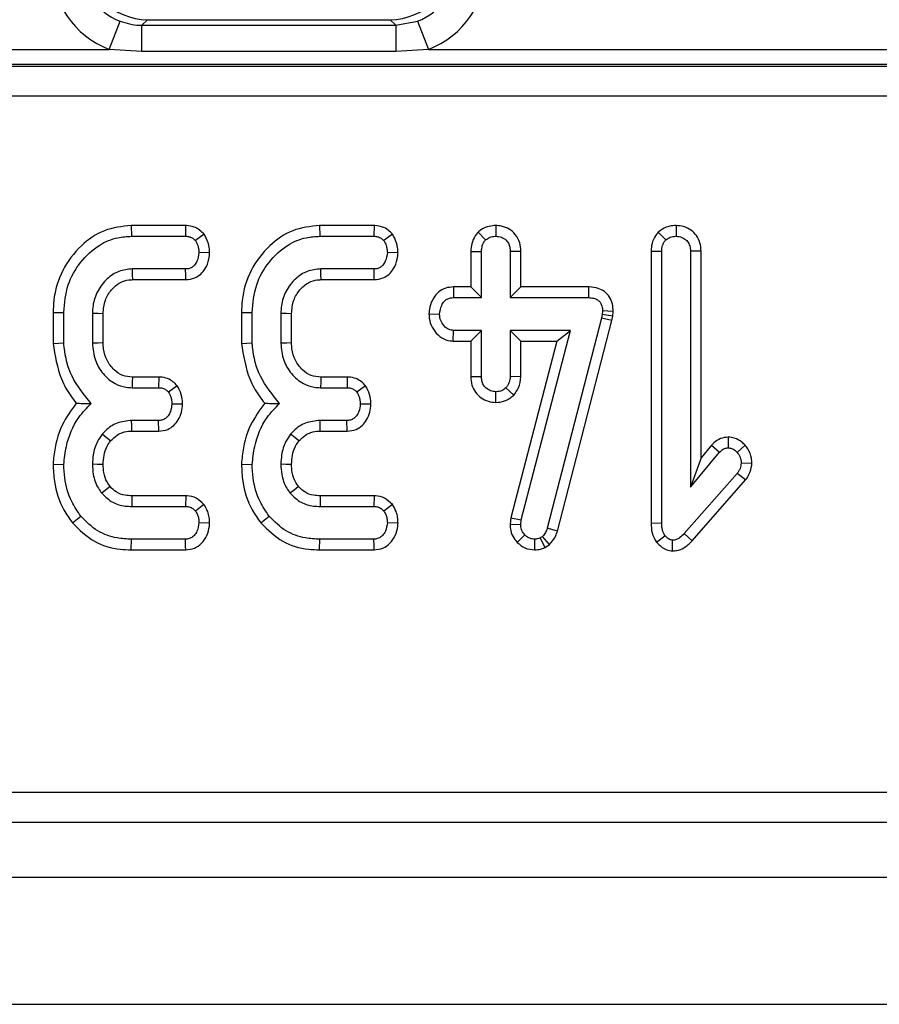
# Model space of a CAD drawing. Units: millimetres. Extents: x 40 to 2075, y 5 to 1455.
# Drawn here: x 844 to 872, y 621 to 653 of the extents above; entities that cross this region are included whole.
import ezdxf

# ---------------------------------------------------------------- set-up
doc = ezdxf.new("R2010")
doc.units = ezdxf.units.MM
doc.header["$LTSCALE"] = 5
doc.linetypes.add('SLD-Сплошная', pattern=[0])

msp = doc.modelspace()

# ---------------------------------------------------------------- linework, layer by layer
at = {"color": 7, "linetype": 'SLD-Сплошная', "lineweight": 25}
for p, q in [((846.749, 652.374), (847.106, 653.302)), ((848.008, 653.354), (847.825, 653.17)), ((848.008, 653.354), (856.024, 653.354)), ((856.207, 653.17), (856.024, 653.354)), ((856.207, 653.17), (856.926, 653.302)), ((856.926, 653.302), (857.283, 652.374)), ((847.825, 652.307), (847.825, 653.17)), ((847.825, 653.17), (856.207, 653.17)), ((856.207, 653.17), (856.207, 652.307)), ((829.583, 652.374), (846.749, 652.374)), ((847.825, 652.307), (846.749, 652.374)), ((856.207, 652.307), (847.825, 652.307)), ((857.283, 652.374), (856.207, 652.307)), ((857.283, 652.374), (874.449, 652.374)), ((786.936, 651.821), (1083.296, 651.821)), ((1083.266, 651.876), (786.966, 651.876)), ((1083.845, 650.825), (786.387, 650.825)), ((847.474, 646.559), (847.481, 646.206)), ((849.272, 646.559), (847.474, 646.559)), ((849.272, 646.559), (849.265, 646.206)), ((853.691, 646.559), (853.697, 646.206)), ((855.488, 646.559), (853.691, 646.559)), ((855.488, 646.559), (855.481, 646.206)), ((859.508, 646.559), (859.508, 646.206)), ((865.453, 646.559), (865.454, 646.206)), ((847.481, 646.206), (849.265, 646.206)), ((849.882, 646.274), (849.597, 646.061)), ((853.697, 646.206), (855.481, 646.206)), ((856.099, 646.274), (855.813, 646.061)), ((858.92, 646.335), (859.17, 646.084)), ((864.866, 646.337), (865.116, 646.086)), ((850.064, 645.663), (849.711, 645.666)), ((856.281, 645.663), (855.927, 645.666)), ((858.682, 645.706), (858.682, 644.532)), ((858.682, 645.706), (859.035, 645.699)), ((859.035, 644.179), (859.035, 645.699)), ((860.333, 645.705), (859.981, 645.699)), ((859.981, 645.699), (859.981, 644.179)), ((860.333, 644.532), (860.333, 645.705)), ((864.628, 645.715), (864.628, 636.738)), ((864.628, 645.715), (864.981, 645.708)), ((864.981, 636.743), (864.981, 645.708)), ((866.279, 645.713), (865.927, 645.708)), ((865.927, 645.708), (865.927, 637.925)), ((866.279, 638.895), (866.279, 645.713)), ((849.271, 645.125), (847.515, 645.125)), ((855.488, 645.125), (853.731, 645.125)), ((847.525, 644.773), (849.279, 644.773)), ((853.741, 644.773), (855.495, 644.773)), ((858.105, 644.532), (858.112, 644.179)), ((858.682, 644.532), (858.105, 644.532)), ((858.682, 644.532), (859.035, 644.179)), ((860.333, 644.532), (859.981, 644.179)), ((862.565, 644.532), (860.333, 644.532)), ((862.565, 644.532), (862.561, 644.179)), ((858.112, 644.179), (859.035, 644.179)), ((859.981, 644.179), (862.561, 644.179)), ((844.898, 643.694), (844.898, 642.667)), ((844.898, 643.694), (845.251, 643.689)), ((845.251, 642.682), (845.251, 643.689)), ((846.197, 643.656), (846.197, 642.676)), ((846.55, 642.683), (846.55, 643.649)), ((851.115, 643.694), (851.467, 643.689)), ((851.115, 643.694), (851.115, 642.667)), ((851.467, 642.682), (851.467, 643.689)), ((852.413, 643.656), (852.413, 642.676)), ((852.766, 642.683), (852.766, 643.649)), ((857.296, 643.648), (857.65, 643.639)), ((862.988, 643.506), (861.201, 636.567)), ((863.013, 643.62), (862.988, 643.506)), ((863.331, 643.423), (862.988, 643.506)), ((863.026, 643.74), (863.013, 643.62)), ((863.362, 643.563), (863.013, 643.62)), ((863.379, 643.724), (863.026, 643.74)), ((863.331, 643.423), (863.362, 643.563)), ((863.362, 643.563), (863.379, 643.724)), ((861.54, 636.468), (863.331, 643.423)), ((858.102, 642.745), (858.112, 643.098)), ((859.035, 643.098), (858.112, 643.098)), ((858.682, 642.745), (859.035, 643.098)), ((859.035, 641.578), (859.035, 643.098)), ((861.974, 643.098), (859.981, 643.098)), ((859.981, 643.098), (859.981, 641.578)), ((860.333, 642.745), (859.981, 643.098)), ((860.348, 636.84), (861.974, 643.098)), ((861.518, 642.745), (861.974, 643.098)), ((844.898, 642.667), (845.251, 642.682)), ((851.115, 642.667), (851.467, 642.682)), ((858.102, 642.745), (858.682, 642.745)), ((858.682, 642.745), (858.682, 641.572)), ((861.518, 642.745), (860.001, 636.907)), ((860.333, 642.745), (861.518, 642.745)), ((860.333, 641.57), (860.333, 642.745)), ((848.388, 641.559), (847.516, 641.559)), ((848.388, 641.559), (848.38, 641.206)), ((854.604, 641.559), (853.733, 641.559)), ((854.604, 641.559), (854.597, 641.206)), ((858.682, 641.572), (859.035, 641.578)), ((860.333, 641.57), (859.981, 641.578)), ((848.992, 641.272), (848.705, 641.061)), ((855.209, 641.272), (854.922, 641.061)), ((847.506, 641.206), (848.38, 641.206)), ((853.722, 641.206), (854.597, 641.206)), ((859.507, 640.718), (859.508, 641.071)), ((860.097, 640.958), (859.839, 641.202)), ((849.171, 640.66), (848.817, 640.666)), ((855.387, 640.66), (855.034, 640.666)), ((848.374, 640.125), (847.489, 640.125)), ((848.382, 639.773), (848.374, 640.125)), ((854.59, 640.125), (853.705, 640.125)), ((854.599, 639.773), (854.59, 640.125)), ((847.493, 639.773), (848.382, 639.773)), ((853.709, 639.773), (854.599, 639.773)), ((866.624, 639.306), (866.279, 638.895)), ((866.624, 639.306), (866.89, 639.074)), ((867.178, 639.575), (867.177, 639.221)), ((867.735, 639.305), (867.47, 639.072)), ((865.927, 637.925), (866.89, 639.074)), ((844.898, 638.686), (845.251, 638.675)), ((851.114, 638.686), (851.467, 638.675)), ((866.279, 638.895), (865.927, 637.925)), ((867.955, 638.705), (867.601, 638.719)), ((867.47, 638.377), (865.724, 636.392)), ((867.749, 638.16), (867.47, 638.377)), ((865.983, 636.152), (867.749, 638.16)), ((849.279, 637.64), (847.495, 637.64)), ((849.279, 637.64), (849.267, 637.287)), ((849.876, 637.35), (849.597, 637.133)), ((855.495, 637.64), (853.711, 637.64)), ((855.495, 637.64), (855.483, 637.287)), ((856.092, 637.35), (855.813, 637.133)), ((847.491, 637.287), (849.267, 637.287)), ((853.708, 637.287), (855.483, 637.287)), ((845.539, 636.742), (845.813, 636.964)), ((850.064, 636.734), (849.711, 636.747)), ((851.755, 636.742), (852.029, 636.964)), ((856.28, 636.734), (855.927, 636.747)), ((860.001, 636.907), (859.976, 636.707)), ((859.976, 636.707), (860.329, 636.692)), ((860.001, 636.907), (860.348, 636.84)), ((860.329, 636.692), (860.348, 636.84)), ((864.628, 636.738), (864.981, 636.743)), ((861.54, 636.468), (861.201, 636.567)), ((865.983, 636.152), (865.724, 636.392)), ((847.475, 635.854), (847.481, 636.206)), ((849.265, 636.206), (847.481, 636.206)), ((853.692, 635.854), (853.697, 636.206)), ((855.481, 636.206), (853.697, 636.206)), ((860.215, 636.102), (860.469, 636.348)), ((860.796, 635.853), (860.794, 636.206)), ((861.049, 636.299), (860.967, 636.248)), ((861.133, 635.937), (860.967, 636.248)), ((861.281, 636.028), (861.049, 636.299)), ((861.133, 635.937), (861.281, 636.028)), ((864.807, 636.103), (865.086, 636.322)), ((865.332, 635.819), (865.336, 636.172)), ((847.475, 635.854), (849.273, 635.854)), ((853.692, 635.854), (855.49, 635.854)), ((785.907, 627.854), (1084.325, 627.854)), ((1084.325, 626.854), (785.907, 626.854)), ((185.616, 625.054), (1184.616, 625.054)), ((185.616, 620.854), (1184.616, 620.854))]:
    msp.add_line(p, q, dxfattribs=at)
at = {"color": 7, "linetype": 'SLD-Сплошная', "lineweight": 25, "flags": 128}
for points in [[(847.525, 644.773), (847.52, 644.936), (847.515, 645.125)], [(849.279, 644.773), (849.276, 644.903), (849.271, 645.125)], [(853.741, 644.773), (853.736, 644.936), (853.731, 645.125)], [(855.495, 644.773), (855.492, 644.903), (855.488, 645.125)], [(846.55, 643.649), (846.387, 643.652), (846.197, 643.656)], [(852.766, 643.649), (852.603, 643.652), (852.413, 643.656)], [(846.55, 642.683), (846.389, 642.68), (846.197, 642.676)], [(852.766, 642.683), (852.605, 642.68), (852.413, 642.676)], [(847.516, 641.559), (847.512, 641.398), (847.506, 641.206)], [(853.733, 641.559), (853.728, 641.398), (853.722, 641.206)], [(847.493, 639.773), (847.491, 639.954), (847.489, 640.125)], [(853.709, 639.773), (853.707, 639.954), (853.705, 640.125)], [(846.794, 639.449), (846.653, 639.563), (846.52, 639.671)], [(853.011, 639.449), (852.869, 639.563), (852.736, 639.671)], [(846.55, 638.675), (846.356, 638.676), (846.197, 638.677)], [(852.766, 638.675), (852.572, 638.676), (852.413, 638.677)], [(846.783, 637.94), (846.687, 637.863), (846.507, 637.72)], [(853, 637.94), (852.903, 637.863), (852.724, 637.72)], [(847.495, 637.64), (847.494, 637.516), (847.491, 637.287)], [(853.711, 637.64), (853.71, 637.516), (853.708, 637.287)], [(849.273, 635.854), (849.271, 635.976), (849.265, 636.206)], [(855.49, 635.854), (855.487, 635.976), (855.481, 636.206)]]:
    msp.add_lwpolyline(points, dxfattribs=at)
at = {"color": 7, "linetype": 'SLD-Сплошная', "lineweight": 25}
for centre, major_axis, ratio, start_param, end_param in [((848.024, 655.361), (-1.425, -1.425), 0.992433, 5.501585, 7.064785), ((856.008, 655.361), (1.425, -1.425), 0.992433, 5.501585, 7.064785), ((847.849, 655.186), (-2.137, -2.137), 0.992433, 5.501585, 6.69873), ((847.849, 655.186), (1.436, 1.436), 0.985007, 2.359993, 3.557138), ((856.183, 655.186), (1.436, -1.436), 0.985007, 5.86764, 7.064785), ((856.183, 655.186), (2.137, -2.137), 0.992433, 5.86764, 7.064785)]:
    msp.add_ellipse(centre, major_axis=major_axis, ratio=ratio, start_param=start_param, end_param=end_param, dxfattribs=at)
for points, knots in [([(847.106, 653.302), (847.317, 653.24), (847.554, 653.172), (847.798, 653.17), (847.825, 653.17)], [0, 0, 0, 0, 0.891513, 1, 1, 1, 1]), ([(847.474, 646.559), (847.172, 646.526), (846.564, 646.461), (845.766, 645.897), (845.163, 645.101), (844.918, 644.299), (844.903, 643.826), (844.898, 643.694)], [0, 0, 0, 0, 0.21144, 0.424926, 0.666063, 0.906906, 1, 1, 1, 1]), ([(849.882, 646.274), (849.835, 646.321), (849.737, 646.419), (849.539, 646.528), (849.375, 646.555), (849.281, 646.559), (849.272, 646.559)], [0, 0, 0, 0, 0.290611, 0.595612, 0.959678, 1, 1, 1, 1]), ([(853.691, 646.559), (853.388, 646.526), (852.78, 646.461), (851.982, 645.897), (851.379, 645.101), (851.135, 644.299), (851.119, 643.826), (851.115, 643.694)], [0, 0, 0, 0, 0.21144, 0.424926, 0.666063, 0.906906, 1, 1, 1, 1]), ([(856.099, 646.274), (856.051, 646.321), (855.954, 646.419), (855.755, 646.528), (855.591, 646.555), (855.497, 646.559), (855.488, 646.559)], [0, 0, 0, 0, 0.290611, 0.595612, 0.959678, 1, 1, 1, 1]), ([(859.508, 646.559), (859.432, 646.554), (859.267, 646.543), (859.064, 646.455), (858.958, 646.366), (858.92, 646.335)], [0, 0, 0, 0, 0.353256, 0.771804, 1, 1, 1, 1]), ([(860.333, 645.705), (860.327, 645.8), (860.313, 646.001), (860.173, 646.266), (859.953, 646.449), (859.725, 646.545), (859.572, 646.555), (859.508, 646.559)], [0, 0, 0, 0, 0.21528, 0.452143, 0.654246, 0.854794, 1, 1, 1, 1]), ([(865.453, 646.559), (865.382, 646.555), (865.228, 646.545), (865.023, 646.466), (864.912, 646.375), (864.866, 646.337)], [0, 0, 0, 0, 0.328487, 0.723166, 1, 1, 1, 1]), ([(866.279, 645.713), (866.273, 645.807), (866.26, 645.989), (866.139, 646.236), (865.948, 646.42), (865.71, 646.537), (865.538, 646.552), (865.453, 646.559)], [0, 0, 0, 0, 0.212706, 0.410739, 0.609295, 0.8071, 1, 1, 1, 1]), ([(845.251, 643.689), (845.278, 643.998), (845.329, 644.592), (845.774, 645.371), (846.353, 645.913), (846.964, 646.176), (847.33, 646.197), (847.481, 646.206)], [0, 0, 0, 0, 0.247647, 0.476529, 0.705271, 0.878769, 1, 1, 1, 1]), ([(849.265, 646.206), (849.308, 646.204), (849.394, 646.199), (849.51, 646.145), (849.569, 646.088), (849.597, 646.061)], [0, 0, 0, 0, 0.342112, 0.6877868, 1, 1, 1, 1]), ([(850.064, 645.663), (850.061, 645.72), (850.05, 645.884), (849.982, 646.092), (849.907, 646.229), (849.882, 646.274)], [0, 0, 0, 0, 0.269557, 0.763691, 1, 1, 1, 1]), ([(851.467, 643.689), (851.494, 643.998), (851.546, 644.592), (851.99, 645.371), (852.57, 645.913), (853.181, 646.176), (853.547, 646.197), (853.697, 646.206)], [0, 0, 0, 0, 0.2476474, 0.4765292, 0.7052706, 0.8787694, 1, 1, 1, 1]), ([(855.481, 646.206), (855.524, 646.204), (855.61, 646.199), (855.726, 646.145), (855.785, 646.088), (855.813, 646.061)], [0, 0, 0, 0, 0.342112, 0.687787, 1, 1, 1, 1]), ([(856.281, 645.663), (856.277, 645.72), (856.267, 645.884), (856.199, 646.092), (856.123, 646.229), (856.099, 646.274)], [0, 0, 0, 0, 0.269557, 0.763691, 1, 1, 1, 1]), ([(858.92, 646.335), (858.888, 646.297), (858.795, 646.186), (858.7, 645.97), (858.688, 645.791), (858.682, 645.706)], [0, 0, 0, 0, 0.217427, 0.629839, 1, 1, 1, 1]), ([(859.17, 646.084), (859.216, 646.118), (859.31, 646.188), (859.435, 646.203), (859.5, 646.206), (859.508, 646.206)], [0, 0, 0, 0, 0.466432, 0.935513, 1, 1, 1, 1]), ([(859.508, 646.206), (859.569, 646.2), (859.693, 646.187), (859.848, 646.088), (859.942, 645.952), (859.977, 645.818), (859.98, 645.736), (859.981, 645.699)], [0, 0, 0, 0, 0.235623, 0.473465, 0.683678, 0.860855, 1, 1, 1, 1]), ([(864.866, 646.337), (864.834, 646.299), (864.743, 646.19), (864.646, 645.977), (864.634, 645.799), (864.628, 645.715)], [0, 0, 0, 0, 0.216054, 0.627683, 1, 1, 1, 1]), ([(865.116, 646.086), (865.162, 646.121), (865.255, 646.19), (865.381, 646.202), (865.446, 646.206), (865.454, 646.206)], [0, 0, 0, 0, 0.46517, 0.93332, 1, 1, 1, 1]), ([(865.454, 646.206), (865.519, 646.199), (865.636, 646.186), (865.783, 646.096), (865.885, 645.967), (865.923, 645.829), (865.926, 645.74), (865.927, 645.708)], [0, 0, 0, 0, 0.250587, 0.452913, 0.656301, 0.873858, 1, 1, 1, 1]), ([(849.597, 646.061), (849.625, 646.009), (849.671, 645.922), (849.702, 645.786), (849.708, 645.706), (849.711, 645.666)], [0, 0, 0, 0, 0.423422, 0.70817, 1, 1, 1, 1]), ([(855.813, 646.061), (855.841, 646.009), (855.888, 645.922), (855.918, 645.786), (855.924, 645.706), (855.927, 645.666)], [0, 0, 0, 0, 0.423422, 0.70817, 1, 1, 1, 1]), ([(859.035, 645.699), (859.039, 645.765), (859.046, 645.866), (859.099, 645.997), (859.146, 646.054), (859.17, 646.084)], [0, 0, 0, 0, 0.469497, 0.727813, 1, 1, 1, 1]), ([(864.981, 645.708), (864.985, 645.772), (864.992, 645.872), (865.046, 646), (865.092, 646.057), (865.116, 646.086)], [0, 0, 0, 0, 0.468925, 0.727817, 1, 1, 1, 1]), ([(849.711, 645.666), (849.697, 645.568), (849.676, 645.419), (849.577, 645.255), (849.479, 645.171), (849.375, 645.13), (849.304, 645.127), (849.271, 645.125)], [0, 0, 0, 0, 0.3793912, 0.576438, 0.7256122, 0.874216, 1, 1, 1, 1]), ([(849.279, 644.773), (849.379, 644.783), (849.557, 644.802), (849.778, 644.946), (849.941, 645.16), (850.043, 645.408), (850.058, 645.591), (850.064, 645.663)], [0, 0, 0, 0, 0.22533, 0.40341, 0.581519, 0.835733, 1, 1, 1, 1]), ([(855.927, 645.666), (855.913, 645.568), (855.892, 645.419), (855.793, 645.255), (855.695, 645.171), (855.591, 645.13), (855.52, 645.127), (855.488, 645.125)], [0, 0, 0, 0, 0.379391, 0.576438, 0.725612, 0.874216, 1, 1, 1, 1]), ([(855.495, 644.773), (855.595, 644.783), (855.773, 644.802), (855.994, 644.946), (856.158, 645.16), (856.259, 645.408), (856.274, 645.591), (856.281, 645.663)], [0, 0, 0, 0, 0.22533, 0.40341, 0.581519, 0.835733, 1, 1, 1, 1]), ([(847.515, 645.125), (847.363, 645.111), (847.057, 645.081), (846.654, 644.802), (846.348, 644.411), (846.21, 643.997), (846.2, 643.742), (846.197, 643.656)], [0, 0, 0, 0, 0.206714, 0.415799, 0.650433, 0.881311, 1, 1, 1, 1]), ([(853.731, 645.125), (853.579, 645.111), (853.273, 645.081), (852.87, 644.802), (852.565, 644.411), (852.426, 643.997), (852.416, 643.742), (852.413, 643.656)], [0, 0, 0, 0, 0.206714, 0.415799, 0.650433, 0.881311, 1, 1, 1, 1]), ([(846.55, 643.649), (846.562, 643.802), (846.586, 644.087), (846.809, 644.446), (847.081, 644.688), (847.345, 644.764), (847.483, 644.77), (847.525, 644.773)], [0, 0, 0, 0, 0.276548, 0.512898, 0.749409, 0.923315, 1, 1, 1, 1]), ([(852.766, 643.649), (852.779, 643.802), (852.802, 644.087), (853.025, 644.446), (853.298, 644.688), (853.562, 644.764), (853.699, 644.77), (853.741, 644.773)], [0, 0, 0, 0, 0.276548, 0.512898, 0.749409, 0.923315, 1, 1, 1, 1]), ([(858.105, 644.532), (858.021, 644.525), (857.845, 644.51), (857.612, 644.381), (857.43, 644.156), (857.321, 643.905), (857.303, 643.72), (857.296, 643.648)], [0, 0, 0, 0, 0.190019, 0.39543, 0.581758, 0.836033, 1, 1, 1, 1]), ([(863.379, 643.724), (863.375, 643.806), (863.368, 643.971), (863.271, 644.204), (863.103, 644.386), (862.865, 644.506), (862.679, 644.53), (862.57, 644.532), (862.565, 644.532)], [0, 0, 0, 0, 0.188392, 0.379898, 0.572663, 0.748573, 0.987262, 1, 1, 1, 1]), ([(857.65, 643.639), (857.665, 643.737), (857.688, 643.887), (857.791, 644.05), (857.894, 644.134), (858.002, 644.175), (858.077, 644.178), (858.112, 644.179)], [0, 0, 0, 0, 0.372924, 0.568165, 0.717865, 0.866503, 1, 1, 1, 1]), ([(862.561, 644.179), (862.623, 644.176), (862.728, 644.171), (862.862, 644.115), (862.95, 644.034), (863.007, 643.92), (863.025, 643.818), (863.025, 643.753), (863.026, 643.74)], [0, 0, 0, 0, 0.252094, 0.431298, 0.582103, 0.733073, 0.946231, 1, 1, 1, 1]), ([(857.296, 643.648), (857.305, 643.547), (857.322, 643.339), (857.479, 643.057), (857.706, 642.841), (857.936, 642.755), (858.067, 642.748), (858.102, 642.745)], [0, 0, 0, 0, 0.226241, 0.46577, 0.70537, 0.921019, 1, 1, 1, 1]), ([(858.112, 643.098), (858.062, 643.104), (857.96, 643.115), (857.815, 643.215), (857.701, 643.37), (857.654, 643.527), (857.651, 643.617), (857.65, 643.639)], [0, 0, 0, 0, 0.192184, 0.385609, 0.656002, 0.916569, 1, 1, 1, 1]), ([(844.898, 642.667), (844.962, 642.267), (845.059, 641.655), (845.409, 641.02), (845.601, 640.772), (845.664, 640.691)], [0, 0, 0, 0, 0.56089, 0.857238, 1, 1, 1, 1]), ([(846.157, 640.689), (845.92, 640.973), (845.47, 641.51), (845.287, 642.256), (845.255, 642.632), (845.251, 642.682)], [0, 0, 0, 0, 0.491898, 0.932002, 1, 1, 1, 1]), ([(846.197, 642.676), (846.214, 642.485), (846.247, 642.122), (846.529, 641.655), (846.887, 641.337), (847.243, 641.22), (847.438, 641.21), (847.506, 641.206)], [0, 0, 0, 0, 0.260901, 0.496089, 0.731638, 0.905769, 1, 1, 1, 1]), ([(847.516, 641.559), (847.407, 641.567), (847.183, 641.584), (846.885, 641.798), (846.658, 642.101), (846.558, 642.422), (846.552, 642.617), (846.55, 642.683)], [0, 0, 0, 0, 0.196756, 0.403224, 0.643669, 0.87958, 1, 1, 1, 1]), ([(851.115, 642.667), (851.178, 642.267), (851.276, 641.655), (851.625, 641.02), (851.818, 640.772), (851.88, 640.691)], [0, 0, 0, 0, 0.5608899, 0.8572375, 1, 1, 1, 1]), ([(852.373, 640.689), (852.136, 640.973), (851.686, 641.51), (851.503, 642.256), (851.472, 642.632), (851.467, 642.682)], [0, 0, 0, 0, 0.491898, 0.932002, 1, 1, 1, 1]), ([(852.413, 642.676), (852.43, 642.485), (852.463, 642.122), (852.745, 641.655), (853.103, 641.337), (853.459, 641.22), (853.654, 641.21), (853.722, 641.206)], [0, 0, 0, 0, 0.260901, 0.496089, 0.731638, 0.905769, 1, 1, 1, 1]), ([(853.733, 641.559), (853.623, 641.567), (853.399, 641.584), (853.101, 641.798), (852.874, 642.101), (852.775, 642.422), (852.768, 642.617), (852.766, 642.683)], [0, 0, 0, 0, 0.196756, 0.403224, 0.643669, 0.87958, 1, 1, 1, 1]), ([(848.992, 641.272), (848.948, 641.318), (848.856, 641.413), (848.669, 641.521), (848.503, 641.555), (848.405, 641.558), (848.388, 641.559)], [0, 0, 0, 0, 0.278972, 0.571647, 0.925801, 1, 1, 1, 1]), ([(855.209, 641.272), (855.164, 641.318), (855.072, 641.413), (854.885, 641.521), (854.72, 641.555), (854.621, 641.558), (854.604, 641.559)], [0, 0, 0, 0, 0.278972, 0.571647, 0.925801, 1, 1, 1, 1]), ([(858.682, 641.572), (858.688, 641.478), (858.7, 641.295), (858.823, 641.047), (859.015, 640.865), (859.249, 640.741), (859.421, 640.725), (859.507, 640.718)], [0, 0, 0, 0, 0.212966, 0.411989, 0.611208, 0.806668, 1, 1, 1, 1]), ([(859.508, 641.071), (859.448, 641.077), (859.329, 641.09), (859.185, 641.182), (859.088, 641.302), (859.04, 641.437), (859.037, 641.531), (859.035, 641.578)], [0, 0, 0, 0, 0.228382, 0.458396, 0.638174, 0.817541, 1, 1, 1, 1]), ([(859.981, 641.578), (859.975, 641.513), (859.965, 641.413), (859.903, 641.29), (859.861, 641.231), (859.839, 641.202)], [0, 0, 0, 0, 0.471171, 0.732099, 1, 1, 1, 1]), ([(860.097, 640.958), (860.156, 641.037), (860.29, 641.218), (860.318, 641.443), (860.333, 641.57)], [0, 0, 0, 0, 0.436651, 1, 1, 1, 1]), ([(849.171, 640.66), (849.168, 640.716), (849.16, 640.877), (849.095, 641.086), (849.018, 641.225), (848.992, 641.272)], [0, 0, 0, 0, 0.2622468, 0.7496898, 1, 1, 1, 1]), ([(855.387, 640.66), (855.384, 640.716), (855.376, 640.877), (855.311, 641.086), (855.235, 641.225), (855.209, 641.272)], [0, 0, 0, 0, 0.262247, 0.74969, 1, 1, 1, 1]), ([(848.38, 641.206), (848.423, 641.204), (848.51, 641.199), (848.624, 641.143), (848.68, 641.086), (848.705, 641.061)], [0, 0, 0, 0, 0.350502, 0.705297, 1, 1, 1, 1]), ([(848.705, 641.061), (848.733, 641.01), (848.78, 640.924), (848.81, 640.788), (848.815, 640.707), (848.817, 640.666)], [0, 0, 0, 0, 0.412003, 0.701864, 1, 1, 1, 1]), ([(854.597, 641.206), (854.64, 641.204), (854.726, 641.199), (854.84, 641.143), (854.896, 641.086), (854.922, 641.061)], [0, 0, 0, 0, 0.350502, 0.705297, 1, 1, 1, 1]), ([(854.922, 641.061), (854.949, 641.01), (854.996, 640.924), (855.027, 640.788), (855.031, 640.707), (855.034, 640.666)], [0, 0, 0, 0, 0.412003, 0.701864, 1, 1, 1, 1]), ([(859.507, 640.718), (859.606, 640.726), (859.827, 640.745), (860.002, 640.883), (860.097, 640.958)], [0, 0, 0, 0, 0.452556, 1, 1, 1, 1]), ([(859.839, 641.202), (859.794, 641.166), (859.703, 641.094), (859.579, 641.075), (859.515, 641.071), (859.508, 641.071)], [0, 0, 0, 0, 0.46852, 0.944034, 1, 1, 1, 1]), ([(845.664, 640.691), (845.494, 640.459), (845.115, 639.942), (844.942, 639.215), (844.906, 638.777), (844.898, 638.686)], [0, 0, 0, 0, 0.3940456, 0.8745198, 1, 1, 1, 1]), ([(845.251, 638.675), (845.273, 638.872), (845.332, 639.415), (845.624, 640.141), (846.012, 640.54), (846.157, 640.689)], [0, 0, 0, 0, 0.263893, 0.725659, 1, 1, 1, 1]), ([(845.664, 640.691), (845.735, 640.691), (845.893, 640.689), (846.063, 640.689), (846.157, 640.689)], [0, 0, 0, 0, 0.450118, 1, 1, 1, 1]), ([(848.817, 640.666), (848.808, 640.583), (848.792, 640.445), (848.704, 640.286), (848.609, 640.185), (848.494, 640.132), (848.413, 640.127), (848.374, 640.125)], [0, 0, 0, 0, 0.319387, 0.528247, 0.688771, 0.849822, 1, 1, 1, 1]), ([(848.382, 639.773), (848.484, 639.783), (848.665, 639.803), (848.887, 639.951), (849.04, 640.15), (849.146, 640.392), (849.163, 640.572), (849.171, 640.66)], [0, 0, 0, 0, 0.229666, 0.409639, 0.589284, 0.798906, 1, 1, 1, 1]), ([(851.88, 640.691), (851.71, 640.459), (851.332, 639.942), (851.158, 639.215), (851.122, 638.777), (851.114, 638.686)], [0, 0, 0, 0, 0.394046, 0.87452, 1, 1, 1, 1]), ([(851.467, 638.675), (851.489, 638.872), (851.548, 639.415), (851.84, 640.141), (852.228, 640.54), (852.373, 640.689)], [0, 0, 0, 0, 0.2638929, 0.7256591, 1, 1, 1, 1]), ([(851.88, 640.691), (851.951, 640.691), (852.109, 640.689), (852.28, 640.689), (852.373, 640.689)], [0, 0, 0, 0, 0.450118, 1, 1, 1, 1]), ([(855.034, 640.666), (855.024, 640.583), (855.009, 640.445), (854.92, 640.286), (854.825, 640.185), (854.71, 640.132), (854.629, 640.127), (854.59, 640.125)], [0, 0, 0, 0, 0.319387, 0.528247, 0.688771, 0.849822, 1, 1, 1, 1]), ([(854.599, 639.773), (854.7, 639.783), (854.881, 639.803), (855.103, 639.951), (855.257, 640.15), (855.362, 640.392), (855.379, 640.572), (855.387, 640.66)], [0, 0, 0, 0, 0.229666, 0.409639, 0.589284, 0.798906, 1, 1, 1, 1]), ([(847.489, 640.125), (847.324, 640.109), (847.009, 640.079), (846.694, 639.862), (846.557, 639.712), (846.52, 639.671)], [0, 0, 0, 0, 0.445483, 0.851328, 1, 1, 1, 1]), ([(853.705, 640.125), (853.54, 640.109), (853.225, 640.079), (852.91, 639.862), (852.773, 639.712), (852.736, 639.671)], [0, 0, 0, 0, 0.445483, 0.851328, 1, 1, 1, 1]), ([(846.52, 639.671), (846.465, 639.593), (846.319, 639.389), (846.215, 639.04), (846.202, 638.781), (846.197, 638.677)], [0, 0, 0, 0, 0.268995, 0.704879, 1, 1, 1, 1]), ([(846.794, 639.449), (846.863, 639.52), (846.977, 639.636), (847.207, 639.745), (847.375, 639.77), (847.479, 639.772), (847.493, 639.773)], [0, 0, 0, 0, 0.369493, 0.607453, 0.946525, 1, 1, 1, 1]), ([(852.736, 639.671), (852.681, 639.593), (852.536, 639.389), (852.431, 639.04), (852.418, 638.781), (852.413, 638.677)], [0, 0, 0, 0, 0.268995, 0.704879, 1, 1, 1, 1]), ([(853.011, 639.449), (853.08, 639.52), (853.193, 639.636), (853.423, 639.745), (853.591, 639.77), (853.695, 639.772), (853.709, 639.773)], [0, 0, 0, 0, 0.369493, 0.607453, 0.946525, 1, 1, 1, 1]), ([(846.55, 638.675), (846.555, 638.775), (846.565, 638.98), (846.651, 639.248), (846.754, 639.391), (846.794, 639.449)], [0, 0, 0, 0, 0.363005, 0.745483, 1, 1, 1, 1]), ([(852.766, 638.675), (852.771, 638.775), (852.782, 638.98), (852.867, 639.248), (852.97, 639.391), (853.011, 639.449)], [0, 0, 0, 0, 0.3630052, 0.7454826, 1, 1, 1, 1]), ([(867.178, 639.575), (867.089, 639.565), (866.915, 639.545), (866.732, 639.423), (866.649, 639.333), (866.624, 639.306)], [0, 0, 0, 0, 0.416105, 0.82452, 1, 1, 1, 1]), ([(867.735, 639.305), (867.699, 639.341), (867.596, 639.442), (867.406, 639.553), (867.245, 639.568), (867.178, 639.575)], [0, 0, 0, 0, 0.238941, 0.683375, 1, 1, 1, 1]), ([(867.955, 638.705), (867.952, 638.763), (867.944, 638.934), (867.86, 639.143), (867.763, 639.269), (867.735, 639.305)], [0, 0, 0, 0, 0.266988, 0.786776, 1, 1, 1, 1]), ([(866.89, 639.074), (866.926, 639.11), (866.988, 639.174), (867.094, 639.217), (867.154, 639.22), (867.177, 639.221)], [0, 0, 0, 0, 0.457937, 0.799056, 1, 1, 1, 1]), ([(867.177, 639.221), (867.214, 639.217), (867.307, 639.206), (867.403, 639.138), (867.456, 639.086), (867.47, 639.072)], [0, 0, 0, 0, 0.33367, 0.821485, 1, 1, 1, 1]), ([(867.47, 639.072), (867.505, 639.022), (867.559, 638.945), (867.596, 638.821), (867.599, 638.753), (867.601, 638.719)], [0, 0, 0, 0, 0.471956, 0.731079, 1, 1, 1, 1]), ([(844.898, 638.686), (844.907, 638.495), (844.929, 637.975), (845.148, 637.295), (845.438, 636.884), (845.539, 636.742)], [0, 0, 0, 0, 0.275868, 0.749385, 1, 1, 1, 1]), ([(845.813, 636.964), (845.705, 637.122), (845.442, 637.504), (845.274, 638.108), (845.257, 638.527), (845.251, 638.675)], [0, 0, 0, 0, 0.311854, 0.758095, 1, 1, 1, 1]), ([(846.197, 638.677), (846.202, 638.567), (846.213, 638.292), (846.332, 637.961), (846.468, 637.774), (846.507, 637.72)], [0, 0, 0, 0, 0.322932, 0.804349, 1, 1, 1, 1]), ([(846.783, 637.94), (846.746, 637.991), (846.646, 638.13), (846.562, 638.385), (846.554, 638.584), (846.55, 638.675)], [0, 0, 0, 0, 0.240355, 0.652286, 1, 1, 1, 1]), ([(851.114, 638.686), (851.123, 638.495), (851.145, 637.975), (851.364, 637.295), (851.654, 636.884), (851.755, 636.742)], [0, 0, 0, 0, 0.275868, 0.749385, 1, 1, 1, 1]), ([(852.029, 636.964), (851.921, 637.122), (851.658, 637.504), (851.49, 638.108), (851.473, 638.527), (851.467, 638.675)], [0, 0, 0, 0, 0.311854, 0.758095, 1, 1, 1, 1]), ([(852.413, 638.677), (852.418, 638.567), (852.429, 638.292), (852.549, 637.961), (852.684, 637.774), (852.724, 637.72)], [0, 0, 0, 0, 0.322932, 0.804349, 1, 1, 1, 1]), ([(853, 637.94), (852.963, 637.991), (852.862, 638.13), (852.778, 638.385), (852.77, 638.584), (852.766, 638.675)], [0, 0, 0, 0, 0.240355, 0.652286, 1, 1, 1, 1]), ([(867.601, 638.719), (867.594, 638.659), (867.583, 638.568), (867.525, 638.457), (867.489, 638.404), (867.47, 638.377)], [0, 0, 0, 0, 0.479942, 0.737394, 1, 1, 1, 1]), ([(867.749, 638.16), (867.789, 638.217), (867.891, 638.366), (867.938, 638.562), (867.953, 638.688), (867.955, 638.705)], [0, 0, 0, 0, 0.352605, 0.91263, 1, 1, 1, 1]), ([(846.507, 637.72), (846.619, 637.61), (846.835, 637.399), (847.205, 637.298), (847.42, 637.29), (847.491, 637.287)], [0, 0, 0, 0, 0.418192, 0.805595, 1, 1, 1, 1]), ([(847.495, 637.64), (847.422, 637.643), (847.246, 637.651), (846.983, 637.737), (846.846, 637.876), (846.783, 637.94)], [0, 0, 0, 0, 0.273606, 0.666433, 1, 1, 1, 1]), ([(852.724, 637.72), (852.836, 637.61), (853.051, 637.399), (853.422, 637.298), (853.636, 637.29), (853.708, 637.287)], [0, 0, 0, 0, 0.418192, 0.805595, 1, 1, 1, 1]), ([(853.711, 637.64), (853.639, 637.643), (853.462, 637.651), (853.199, 637.737), (853.062, 637.876), (853, 637.94)], [0, 0, 0, 0, 0.273606, 0.666433, 1, 1, 1, 1]), ([(849.876, 637.35), (849.796, 637.43), (849.641, 637.584), (849.408, 637.632), (849.292, 637.639), (849.279, 637.64)], [0, 0, 0, 0, 0.487216, 0.941934, 1, 1, 1, 1]), ([(850.064, 636.734), (850.061, 636.799), (850.057, 636.929), (850.001, 637.143), (849.922, 637.275), (849.876, 637.35)], [0, 0, 0, 0, 0.3001802, 0.5954828, 1, 1, 1, 1]), ([(856.092, 637.35), (856.012, 637.43), (855.857, 637.584), (855.624, 637.632), (855.508, 637.639), (855.495, 637.64)], [0, 0, 0, 0, 0.487216, 0.941934, 1, 1, 1, 1]), ([(856.28, 636.734), (856.277, 636.799), (856.273, 636.929), (856.217, 637.143), (856.138, 637.275), (856.092, 637.35)], [0, 0, 0, 0, 0.30018, 0.595483, 1, 1, 1, 1]), ([(849.267, 637.287), (849.309, 637.284), (849.394, 637.278), (849.512, 637.224), (849.569, 637.163), (849.597, 637.133)], [0, 0, 0, 0, 0.336139, 0.676489, 1, 1, 1, 1]), ([(849.597, 637.133), (849.62, 637.095), (849.667, 637.018), (849.704, 636.884), (849.708, 636.793), (849.711, 636.747)], [0, 0, 0, 0, 0.331115, 0.659578, 1, 1, 1, 1]), ([(855.483, 637.287), (855.525, 637.284), (855.61, 637.278), (855.728, 637.224), (855.785, 637.163), (855.813, 637.133)], [0, 0, 0, 0, 0.3361391, 0.6764891, 1, 1, 1, 1]), ([(855.813, 637.133), (855.836, 637.095), (855.884, 637.018), (855.92, 636.884), (855.925, 636.793), (855.927, 636.747)], [0, 0, 0, 0, 0.331115, 0.659578, 1, 1, 1, 1]), ([(845.539, 636.742), (845.765, 636.518), (846.203, 636.085), (846.935, 635.874), (847.352, 635.858), (847.475, 635.854)], [0, 0, 0, 0, 0.428839, 0.831661, 1, 1, 1, 1]), ([(847.481, 636.206), (847.324, 636.214), (846.941, 636.232), (846.326, 636.447), (845.989, 636.787), (845.813, 636.964)], [0, 0, 0, 0, 0.249629, 0.607412, 1, 1, 1, 1]), ([(849.711, 636.747), (849.698, 636.651), (849.677, 636.497), (849.564, 636.333), (849.451, 636.241), (849.347, 636.21), (849.285, 636.207), (849.265, 636.206)], [0, 0, 0, 0, 0.3697243, 0.5909769, 0.7566879, 0.9232455, 1, 1, 1, 1]), ([(849.273, 635.854), (849.372, 635.865), (849.565, 635.886), (849.812, 636.068), (849.987, 636.323), (850.049, 636.563), (850.061, 636.701), (850.064, 636.734)], [0, 0, 0, 0, 0.224334, 0.439538, 0.68153, 0.923872, 1, 1, 1, 1]), ([(851.755, 636.742), (851.981, 636.518), (852.42, 636.085), (853.152, 635.874), (853.569, 635.858), (853.692, 635.854)], [0, 0, 0, 0, 0.428839, 0.831661, 1, 1, 1, 1]), ([(853.697, 636.206), (853.54, 636.214), (853.157, 636.232), (852.542, 636.447), (852.205, 636.787), (852.029, 636.964)], [0, 0, 0, 0, 0.249629, 0.607412, 1, 1, 1, 1]), ([(855.927, 636.747), (855.914, 636.651), (855.893, 636.497), (855.78, 636.333), (855.667, 636.241), (855.564, 636.21), (855.501, 636.207), (855.481, 636.206)], [0, 0, 0, 0, 0.369724, 0.590977, 0.756688, 0.923245, 1, 1, 1, 1]), ([(855.49, 635.854), (855.588, 635.865), (855.781, 635.886), (856.029, 636.068), (856.203, 636.323), (856.265, 636.563), (856.277, 636.701), (856.28, 636.734)], [0, 0, 0, 0, 0.224334, 0.439538, 0.68153, 0.923872, 1, 1, 1, 1]), ([(859.976, 636.707), (859.978, 636.653), (859.984, 636.515), (860.05, 636.296), (860.16, 636.167), (860.215, 636.102)], [0, 0, 0, 0, 0.240128, 0.622241, 1, 1, 1, 1]), ([(860.469, 636.348), (860.43, 636.393), (860.352, 636.483), (860.333, 636.614), (860.33, 636.683), (860.329, 636.692)], [0, 0, 0, 0, 0.460009, 0.926153, 1, 1, 1, 1]), ([(864.628, 636.738), (864.633, 636.628), (864.642, 636.402), (864.751, 636.204), (864.807, 636.103)], [0, 0, 0, 0, 0.488023, 1, 1, 1, 1]), ([(865.086, 636.322), (865.054, 636.385), (865.004, 636.482), (864.984, 636.628), (864.982, 636.704), (864.981, 636.743)], [0, 0, 0, 0, 0.477216, 0.736775, 1, 1, 1, 1]), ([(861.201, 636.567), (861.185, 636.519), (861.161, 636.445), (861.101, 636.36), (861.067, 636.319), (861.049, 636.299)], [0, 0, 0, 0, 0.486968, 0.741758, 1, 1, 1, 1]), ([(861.281, 636.028), (861.357, 636.118), (861.469, 636.252), (861.523, 636.415), (861.54, 636.468)], [0, 0, 0, 0, 0.680424, 1, 1, 1, 1]), ([(865.724, 636.392), (865.674, 636.341), (865.596, 636.263), (865.461, 636.183), (865.379, 636.176), (865.336, 636.172)], [0, 0, 0, 0, 0.467674, 0.720888, 1, 1, 1, 1]), ([(860.215, 636.102), (860.295, 636.032), (860.461, 635.886), (860.681, 635.865), (860.796, 635.853)], [0, 0, 0, 0, 0.481217, 1, 1, 1, 1]), ([(860.794, 636.206), (860.737, 636.211), (860.624, 636.22), (860.522, 636.295), (860.475, 636.341), (860.469, 636.348)], [0, 0, 0, 0, 0.458645, 0.923429, 1, 1, 1, 1]), ([(860.967, 636.248), (860.94, 636.236), (860.899, 636.218), (860.84, 636.209), (860.809, 636.207), (860.794, 636.206)], [0, 0, 0, 0, 0.487854, 0.742327, 1, 1, 1, 1]), ([(864.807, 636.103), (864.813, 636.097), (864.891, 636.02), (865.02, 635.899), (865.207, 635.829), (865.302, 635.821), (865.332, 635.819)], [0, 0, 0, 0, 0.045331, 0.536092, 0.852209, 1, 1, 1, 1]), ([(865.336, 636.172), (865.309, 636.177), (865.237, 636.187), (865.158, 636.253), (865.106, 636.303), (865.086, 636.322)], [0, 0, 0, 0, 0.272358, 0.71935, 1, 1, 1, 1]), ([(865.332, 635.819), (865.381, 635.822), (865.512, 635.83), (865.752, 635.925), (865.897, 636.067), (865.983, 636.152)], [0, 0, 0, 0, 0.197188, 0.523162, 1, 1, 1, 1]), ([(860.796, 635.853), (860.857, 635.857), (860.967, 635.864), (861.075, 635.91), (861.126, 635.934), (861.133, 635.937)], [0, 0, 0, 0, 0.51805, 0.937451, 1, 1, 1, 1])]:
    msp.add_open_spline(points, degree=3, knots=knots, dxfattribs=at)

doc.saveas('drawing.dxf')
